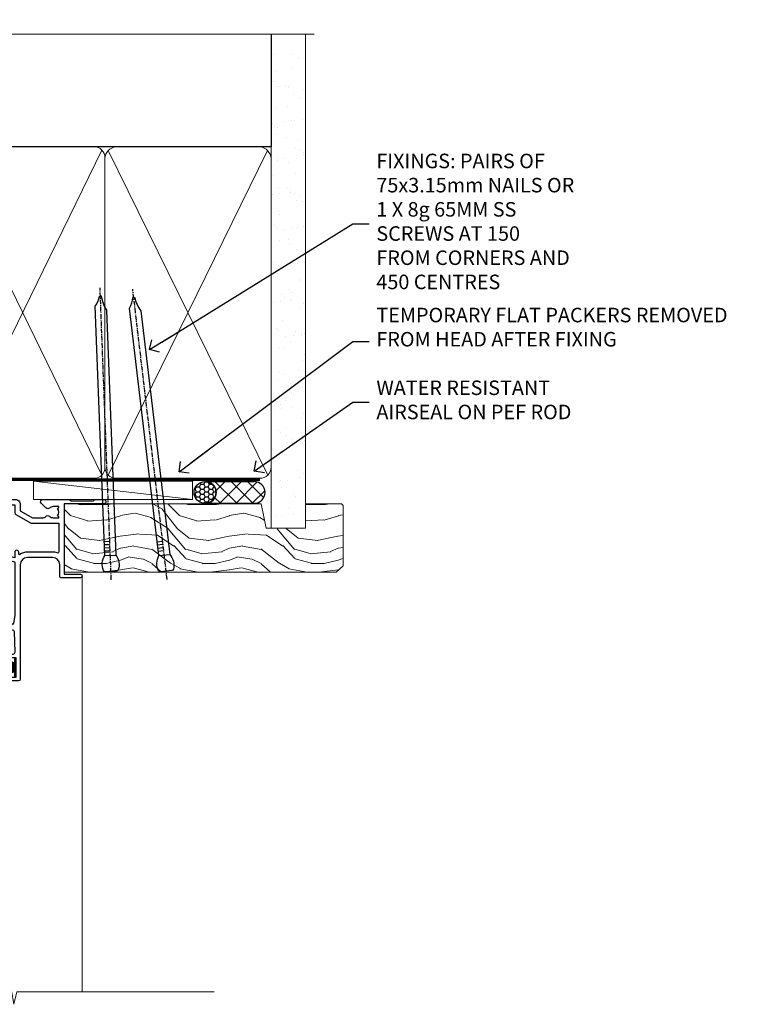
# Model space of a CAD drawing. Units: millimetres. Extents: x 799 to 207408, y 625 to 2194.
# Drawn here: x 4015 to 4215, y 1922 to 2193 of the extents above; entities that cross this region are included whole.
import ezdxf
from ezdxf import colors
from ezdxf.entities.mleader import LeaderData, LeaderLine
from ezdxf.math import Vec2, Vec3

# ---------------------------------------------------------------- set-up
doc = ezdxf.new("R2010")
doc.units = ezdxf.units.MM
doc.linetypes.add('CENTER', pattern=[2, 1.25, -0.25, 0.25, -0.25])
doc.linetypes.add('Dashed', pattern=[564.4444465637206, 282.2222232818604, -282.2222232818602])
doc.layers.add('Aluminium Systems Ltd Joinery Detail', color=7, linetype='Continuous')
doc.layers.add('Aluminium Systems Ltd Notes', color=7, linetype='Continuous')
doc.styles.get("Standard").update_dxf_attribs({"font": 'arial.ttf'})

# ---------------------------------------------------------------- blocks, each defined once
blk = doc.blocks.new('F352-22119')
at = {"ltscale": 0.2, "flags": 128}
blk.add_lwpolyline([(70.69999960398638, 1.650000099022435, -0.9999999999999999), (71.59999959398704, 1.650000099022435), (71.59999959398704, 1.000000105023645), (73.09999957898765, 1.000000105023645), (73.09999957898765, 6.399964116176051), (71.60000361648747, 6.399964116176051), (71.60000361648883, 5.749964122175442, -0.9999999999999999), (70.70000362648864, 5.749964122175442), (70.70000362648682, 6.899964105675025, -0.414213562373095), (71.20000362648682, 7.399964105675025), (72.28462234180881, 7.399964105675423, 0.4231146226010176), (72.78439292466248, 7.915108890756272), (72.61469237659765, 13.5151449006214, 0.4053681750130666), (72.11492179374511, 14.00000011554013), (60.59999960404787, 14.00000011553922, -0.414213562373095), (60.09999960404787, 14.50000011553922), (60.09999960405059, 17.30000011489184, -0.4142135623766468), (60.39999960405441, 17.60000011489203), (60.99999960405114, 17.6000001148802, -0.4142135623668794), (61.29999960404677, 17.30000011488093), (61.29999960404496, 15.50000011555105), (65.79999973338602, 15.50000011554923), (65.7999997333842, 21.50000011553922, 0.414213562373095), (65.2999997333842, 22.00000011553922), (34.59999960398966, 22.00000011553945, 0.414213562373095), (34.29999960399039, 21.70000011553995), (34.29999960399039, 18.40000011554523), (33.89999960399985, 18.00000011553922), (34.29999960399039, 17.60000011553413), (34.29999960399039, 14.50000011553922, -0.414213562373095), (33.79999960399039, 14.00000011553922), (27.49999960398748, 14.00000011553922, -0.414213562373095), (26.99999960398748, 14.50000011553922), (26.99999957450166, 36.50002671990725, 0.4142135943829622), (26.4999995198574, 37.00002671990725), (26.29999904467297, 37.00002668702083, -0.4142136111228518), (26.09999901158483, 37.20002668722165), (26.09999901218873, 37.80002669069719, -0.4142135088270812), (26.29999897562595, 38.00002669069792), (26.39999901239173, 38.00002670897877), (26.39999902035822, 45.90869165123397, 0.4400105305912078), (25.31284327861397, 46.90488634941241), (6.512844403188481, 45.26009959257794, 0.3888787315630561), (5.600000145939362, 44.26390489549314), (5.600000139631106, 38.00002672992443), (5.700000176194976, 38.00002671144168, -0.414213508825749), (5.90000013943029, 37.80002671123995), (5.900000138829114, 37.20002670776441, -0.4142136111268476), (5.700000105538152, 37.00002670776459), (5.499999629649778, 37.00002674105482, 0.414213594383495), (4.999999574501658, 36.50002674155778), (4.999999552346367, 14.50000013340352, -0.4142135626671839), (4.499999551844326, 14.00000013340352), (0.4999995523463667, 14.00000013743167, -0.4142135626682494), (-4.476536332731484e-07, 14.50000013793553), (-4.439301619640901e-07, 18.19615255762048, -0.1316524978434623), (0.4019233462273633, 19.6961525602371), (2.198076337193847, 22.80718079152262, 0.1316524973312993), (2.600000125841348, 24.30718078850234), (2.600000146861589, 45.18023606950985, -0.3888787321424332), (5.338532921626779, 48.16882016404881), (26.54357745999698, 50.02402114921344, 0.388878731562036), (26.99999958862071, 50.52211849775605), (26.99999960363277, 68.50000016389342, -0.4142135473095657), (27.49999960363277, 69.00000013817836), (36.79999960363386, 69.00000013817836, -0.414213562373095), (36.99999960363387, 68.80000013817855), (36.99999960363641, 67.70000013817909, -0.4142135623744267), (36.79999960363568, 67.50000013817818), (33.05620280263031, 67.50000013817927, 0.3506406725287619), (32.56845286833096, 67.11000014541098, -0.5711882837191828), (31.33842301196034, 66.71456059581254, 0.1837465194529629), (30.32499960364987, 67.1000001562322), (28.79999960363205, 67.10000015624675), (28.79999960363205, 66.85462709378746), (29.15678182787781, 66.55525126101267, 0.3639702342660622), (29.15678182787758, 64.59474905146773), (28.79999960363205, 64.29537321869222), (28.79999960363205, 64.05000015624748), (30.32499960362986, 64.05000015624702, 0.1837465194585711), (31.33842301198956, 64.43543971669315, -0.5666580929866826), (32.56612557421204, 64.05000015624745), (36.49999960363277, 64.05000015624748, -0.414213562373095), (36.99999960363277, 63.55000015624748), (36.99999960363459, 54.00000011579206, 0.4142135623866807), (40.99999960362913, 50.00000011560107), (72.79981430836744, 50.00000011523363, -0.4142525072282426), (74.20000045827636, 48.60000012760904), (74.20000045827658, 46.90829050447357), (77.5485576376883, 44.97500011554413), (80.50779977224158, 44.97500011554413, 0.2151364099820835), (81.25751136607475, 45.31323540957117, -0.4177955218262732), (82.251919983589, 45.36910123903664, 0.1859457451061216), (83.27500000543444, 44.97500011555082), (84.80000000543589, 44.97500011554595), (84.80000000543589, 45.2203731779916), (84.44321778118831, 45.51974901076821, 0.3639702342658036), (84.443217781188, 47.48025122031089), (84.80000000543589, 47.77962705308639), (84.80000000543589, 48.02500011554568), (83.27500000543444, 48.02500011553158, 0.1859457451661195), (82.25191998331637, 47.63089899181512, -0.3996395437338625), (81.28733473453177, 47.65502536851882), (79.96662405621976, 48.97573604682813, -0.6681786379194925), (80.3908881249314, 50.00000011554037), (87.8000000081098, 50.00000011553922), (88.20000000810944, 49.60000011553959), (94.40000000811017, 49.60000011553959), (94.8000000081098, 50.00000011553922), (97.20000000810944, 50.00000011553922, -0.9999999999999999), (97.20000000810944, 48.8000001155385), (86.30000000350958, 48.8000001155385), (86.30000001327755, 29.40000011559525), (90.80000001352857, 29.40000011556205, -0.9999999999999999), (90.80000001352857, 28.40000011556137), (85.50000001360024, 28.4000001155616, -0.41421356221726), (85.10000001360066, 28.80000011534841), (85.10000001189621, 32.00000011660333, 0.4142135622172599), (83.10000001189621, 34.00000011553922), (76.19999960399366, 34.00000011553968, 0.4142135623729618), (74.19999960399343, 32.00000011554013), (74.19999960398638, 0.5000001155228517, -0.414213562373095), (73.69999960398638, 1.155228517291107e-07), (71.19999959898598, 1.155237612238125e-07, -0.414213562373095), (70.69999960398593, 0.5000001105233594)], format="xyb", close=True, dxfattribs=at)
blk.add_lwpolyline([(72.75213928023226, 32.60187984948747, 0.04323307637283182), (72.69999960181997, 32.00000012493885), (72.69999960181815, 18.00000012494704), (72.36736036173062, 15.92100487439288, -0.3684720233169294), (71.8736400457725, 15.50000012494704), (67.3000005790251, 15.50000012494885), (67.30000057902532, 21.70000012494094, 0.4142135623731689), (65.50000057902582, 23.50000012494067), (34.59999960181597, 23.50000012493976, 0.414213562373169), (32.79999960181669, 21.70000012493867), (32.80000047655778, 16.20000011553995), (31.2155025365588, 16.20000015299385), (30.98466203798651, 17.06150823143322, 0.9999998751574932), (30.11532998715268, 16.82857142114673), (30.28375506142913, 16.20000011553995), (28.4999996061066, 16.20000011553995), (28.49999960368007, 32.69999970628461), (30.28642260335403, 32.69999970627643), (30.11533005917279, 32.06147440741279, 1.000000000000035), (30.9846632327168, 31.82853700514008), (31.16592535206187, 32.50501562950278, 0.06554353839585222), (31.19999960368079, 32.76383496537775), (31.19999960366275, 33.95000015293382, 1.000000000007855), (30.09999960366406, 33.95000015292473), (30.09999960366406, 33.79999970627679), (28.49999960619755, 33.79999970627679), (28.49999960610842, 62.50000014300687), (35.49999955879832, 62.50000015606085), (35.4999996014609, 54.00000012526263, 0.4142135623866562), (40.99999960145362, 48.5000001250007), (72.70000044901974, 48.5000001249534), (72.70000044901792, 46.3886752716032, 0.2679491924314067), (73.00000044901893, 45.86906002933217), (77.00740335524063, 43.5553848826755, 0.1316524975869819), (77.3074033552399, 43.47500012494685), (84.80000000401708, 43.47500012494558), (84.80000000801522, 35.53270447235511, -0.529574829169906), (84.38947369236449, 35.25380676058118, 0.0946082725595243), (83.10000000972252, 35.50000012493885), (76.19999960399366, 35.50000011554013, 0.1605488166760498), (74.11891852067487, 34.81408993724965, -0.6157078746010799), (73.79999960182106, 34.97489506965994), (73.79999960182033, 35.45000012493958, 0.999999999999173), (72.69999960181906, 35.45000012493867), (72.69999960372263, 33.943311287451), (70.69235007486861, 34.48125935739219, 0.9999999999965911), (70.40764912525412, 33.41874094847636), (72.60688249976522, 32.82945814180741, -0.3883871701474825), (72.7521392805497, 32.60187984943217)], format="xyb", dxfattribs=at)
blk = doc.blocks.new('NZ212')
at = {"color": 8}
for p, q in [((-3.500000000000561, 5.193747284970243), (-3.500000000000504, 0.8062527150308938)), ((3.499999999999496, 0.8062527150308938), (3.499999999999439, 5.193747284970243))]:
    blk.add_line(p, q, dxfattribs=at)
blk.add_lwpolyline([(3.499999999999325, 0.806252715030837, -0.2303579185802505), (-3.500000000000391, 0.8062527150308938, -0.4607158371604556), (-7.000000000000504, 0.8062527150299843), (-7.000000000000448, 5.193747284970527, -0.4607158371605248), (-3.500000000000391, 5.1937472849703, -0.2303579185802505), (3.499999999999496, 5.1937472849703, -0.460715837160475), (6.999999999999432, 5.193747284970243), (6.999999999999488, 0.8062527150307233, -0.4607158371604521)], format="xyb", close=True, dxfattribs=at)
for points in [[(-5.249999999999993, 6.000000000001137), (5.25, 6.000000000001137)], [(-5.249999999999993, 0), (5.25, 0)]]:
    blk.add_lwpolyline(points, dxfattribs=at)
blk.add_lwpolyline([(-4.999999999999993, 6.000000000001137, -0.4142135623730951), (-4.199999999999982, 6.800000000001091), (4.199999999999989, 6.800000000001091, -0.414213562373095), (5, 6.00000000000108)], format="xyb", dxfattribs=at)
blk = doc.blocks.new('C438-20694')
blk.add_lwpolyline([(25.21254076055509, 0.7499998121184035, -0.414213562373095), (24.46254076055509, -1.87881596502848e-07), (22.71253547302938, -1.87881596502848e-07, -0.6681786379192989), (22.57111411679187, 0.3414211683557369), (23.22969276055453, 0.9999998121184035), (24.01255076055502, 0.9999998121184035), (24.01255076055502, 2.499999812118403), (1.500000593779706, 2.499999812118403), (1.000000593779706, 1.999999812118403), (0.2000005937796949, 1.999999812118403, -0.414213562373095), (5.937797062927075e-07, 2.199999812118392), (5.937797062927075e-07, 20.79999981211841, -0.414213562373095), (0.2000005937796949, 20.9999998121184), (3.399990593779595, 20.9999998121184, -0.414213562373095), (3.899990593779595, 20.4999998121184), (3.899990593779595, 19.35001781211849, -0.9999999999999999), (2.999960593779807, 19.35001781211849), (2.999960593779807, 19.9999998121184), (1.500000593779706, 19.9999998121184), (1.500000593779706, 14.59999981211831), (2.999960593779807, 14.59999981211831), (2.999960593779807, 15.24997681211835, -0.9999999999999999), (3.899990593779595, 15.24997681211835), (3.899990593779595, 14.34999981211831, -0.414213562373095), (3.149990593779595, 13.59999981211831), (1.500000593779706, 13.59999981211831), (1.500000593779706, 3.699999812118222), (3.800010593780545, 3.699999812118222), (3.800010593780545, 5.299999812118131, -0.9999999999999999), (4.600010593779817, 5.299999812118131), (4.600010593779817, 3.699999812118222), (24.46254076055509, 3.699999812118222, -0.414213562373095), (25.21254076055509, 2.949999812118222)], format="xyb", close=True)
blk = doc.blocks.new('DY470')
blk.add_lwpolyline([(5.750000019156957, 8.125391938145093), (8.75000001915696, 9.999999993873065), (8.75000001915696, 11.49999999387307), (0.3278039490302049, 10.7631533157444, 0.3639702342661999), (0.1459961579613847, 10.58134552467558), (1.915696401511013e-08, 8.912602022139758), (1.750000019156953, 8.912602022139755), (1.750000019156964, 5.912602022139762), (1.915696756782381e-08, 5.759496860969403), (1.915696756782381e-08, 5.459496860969391), (2.488722105443436, 2.493553373668941), (1.950000019156963, 2.446421298327838), (1.950000019156963, 2.146421298327837), (3.751061344076014, -6.12693185075841e-09), (4.154563361906835, -6.12693185075841e-09), (8.75000001915696, 2.241344210304117), (8.750000019156946, 3.041344210304118), (5.75000001915696, 2.778878219726348), (5.75000001915695, 4.261824901123624), (8.750000019156946, 5.725022666821207), (8.750000019156946, 6.525022666821215), (5.75000001915696, 6.262556676243449)], format="xyb", close=True)
blk = doc.blocks.new('DY221-Comp')
blk.add_lwpolyline([(-1.819871826605237, -0.8847475032970114), (-2.101763809020483, -0.9602802323379838, 0.3394542588633712), (-2.249999999999986, -1.1534653975958), (-2.25, -1.800000000000023, -0.1052493344124674), (-2.267337635713675, -1.881452198701658), (-3.79334408928418, -5.303630496754121, -0.9133919180647162), (-4.735844364969743, -4.981867646145822), (-3.771331644650719, -1.015104479072153, 0.1257362244887155), (-3.772484225380808, -0.9160877285099478), (-4.004079121606921, -0.05176380945898029, -0.1316524975874038), (-4.004079121606921, 0.05176380858204754), (-3.772484225380808, 0.9160877285099029, 0.1257362244887155), (-3.771331644650719, 1.015104479072108), (-4.735844364969743, 4.981867646145777, -0.913391918064716), (-3.79334408928418, 5.303630496754077), (-2.267337635713675, 1.881452198701614, -0.1052493344124674), (-2.25, 1.799999999999978), (-2.249999999999986, 1.153465397595762, 0.3394542588633712), (-2.101763809020483, 0.960280232337946), (-1.819871826605237, 0.8847475032969736)], format="xyb")
blk.add_lwpolyline([(0, 1.124999999999981), (-0.301442841485013, -1.887379141862766e-14), (1.4210854715202e-14, -1.125000000000033), (-1.4210854715202e-14, -2.500000000000004), (-1, -2.499999999999976), (-1, -1.118033988749891, -0.447213595499958), (-2.25, -4.662936703425657e-15, -0.4472135954999584), (-1, 1.118033988749853), (-1, 2.499999999999953), (0, 2.499999999999953)], format="xyb", close=True)
blk = doc.blocks.new('F225-21734')
at = {"flags": 128}
for points in [[(23.5, 35.00000000000023, -0.9999999999999999), (23.5, 34.00000000000034), (22, 34.00000000000045), (22, 32.50000000000045), (26.55662432702593, 32.50000000000045), (27.8556624327025, 34.75000000000068, -0.26794919243118), (28.28867513459454, 35.00000000000068), (38.5, 35.00000000000023), (38.5, 46.60000000000014), (37.5, 46.59999999999991, -0.414213562373095), (36.5, 47.59999999999991), (36.5, 48.25000000000023, -0.9999999999999999), (37.39999999999964, 48.25000000000023), (37.39999999999964, 47.60000000000014), (38.89999999999964, 47.60000000000014), (38.89999999999964, 53.00000000000023), (37.39999999999964, 53.00000000000023), (37.40000000000009, 52.35000000000014, -0.9999999999999999), (36.49999999999955, 52.35000000000014), (36.49999999999955, 53.50000000000023, -0.414213562373095), (36.99999999999955, 54.00000000000023), (39.5, 54.00000000000023, -0.414213562373095), (40, 53.50000000000023), (40, 0.5000000000002274, -0.414213562373095), (39.5, 2.273736754432321e-13), (38.89999999999964, 2.273736754432321e-13, -0.414213562373095), (38.39999999999964, 0.5000000000002274), (38.39999999999964, 4.000000000000227), (29, 4.000000000000227), (28.59999999999991, 4.400000000000091), (28.19999999999982, 4.000000000000227), (20.40000000000009, 4), (20, 4.400000000000091), (19.59999999999991, 4), (11.79999999999973, 4), (11.39999999999964, 4.400000000000091), (10.99999999999955, 4), (1.599999999999909, 4), (1.599999999999909, 0.5, -0.414213562373095), (1.099999999999909, 0), (0.5, 0, -0.414213562373095), (0, 0.5), (0, 34.5, -0.414213562373095), (0.5, 35), (9.604407954888757, 35.00000000000045, -0.6690645461982785), (10.09505984282305, 33.8113470883743, 2.422599282417341), (12.70494015717696, 33.81134708837448, -0.6690645461982785), (13.19559204511097, 35.00000000000034)], [(8.397917389543636, 5.599999999999682), (1.599999999999909, 5.599999999999909), (1.599999999999909, 33.4000000000002), (7.817752102380382, 33.4000000000002, -0.4719332409097788), (8.014039658413822, 33.16164383561681, 1.214321321226941), (14.78596034158556, 33.16164383561684, -0.4719332409104738), (14.98224789761935, 33.40000000000009), (20.40000000000009, 33.40000000000032), (20.40000000000009, 32.40000000000055, 0.414213562373095), (21.90000000000009, 30.90000000000055), (26.61435935394456, 30.90000000000012, 0.2679491924311097), (27.91339745962114, 31.65000000000055), (28.92376043070362, 33.40000000000055), (38.39999999999964, 33.40000000000009), (38.39999999999964, 5.600000000000136), (31.60208261045591, 5.599999999999909, -0.5745711542949625), (31.42804883593635, 5.898550724638085, 0.3376103493480271), (30.89411764705898, 9.802069551827856, 0.9999999999999419), (29.90588235294126, 8.810408821809574, -2.420132881566083), (27.29411764705907, 8.810408821810086, 0.9999999999999994), (26.30588235294135, 9.802069551828026, 0.3376103493480422), (25.77195116406352, 5.898550724637772, -0.5745711542944693), (25.59791738954391, 5.60000000000025), (14.40208261045473, 5.600000000000364, -0.5745711542961354), (14.22804883593562, 5.898550724637403, 0.3376103493480742), (13.69411764705865, 9.80206955182814, 1.000000000000058), (12.70588235294105, 8.810408821809744, -2.420132881566084), (10.09411764705874, 8.810408821810029, 0.9999999999999999), (9.10588235294108, 9.80206955182814, 0.3376103493480974), (8.571951164062739, 5.898550724637403, -0.5745711542951708)]]:
    blk.add_lwpolyline(points, format="xyb", close=True, dxfattribs=at)
blk = doc.blocks.new('PBF48650-2B')
for p, q in [((-1.250000000000028, 0.5000000000001634), (-2.597665527984248, 6.346691168916394)), ((-1.022727272727309, 0.5000000000001634), (-2.128493964101324, 6.397226468794443)), ((-0.795454545454561, 0.5000000000001634), (-1.657446624792101, 6.437757965357065)), ((-0.5681818181818699, 0.5000000000001634), (-1.184937038905332, 6.468216902703205)), ((-0.3409090909091788, 0.5000000000004192), (-0.71138121578241, 6.488551611591646)), ((-0.113636363636374, 0.5), (-0.2577903688768401, 7.498515529937265)), ((0.113636363636374, 0.5), (0.2577903688768401, 7.498515529937265)), ((0.3409090909091788, 0.5000000000004192), (0.71138121578241, 6.488551611591646)), ((0.5681818181818699, 0.5000000000001634), (1.184937038905332, 6.468216902703205)), ((0.795454545454561, 0.5000000000001634), (1.657446624792101, 6.437757965357065)), ((1.022727272727309, 0.5000000000001634), (2.128493964101324, 6.397226468794443)), ((1.250000000000028, 0.5000000000001634), (2.597665527984248, 6.346691168916394))]:
    blk.add_line(p, q)
blk.add_lwpolyline([(-2.400000000000006, 0), (2.400000000000006, 0), (2.400000000000006, 0.5), (-2.400000000000006, 0.5)], close=True)
blk = doc.blocks.new('SH276B')
blk.add_blockref('PBF48650-2B', (0, 0))
blk = doc.blocks.new('AL35 Bifold Window Head DF')
at = {"layer": 'Aluminium Systems Ltd Joinery Detail', "lineweight": 5}
h = blk.add_hatch(dxfattribs=at)
h.set_pattern_fill('NET', color=256, scale=0.5, angle=-45.00000000000003)
h.set_pattern_definition([(314.9999999999999, (485.1172865825961, -247.6567097715588), (1.122532015133645, 1.122532015133644), []), (44.99999999999994, (485.1172865825961, -247.6567097715588), (-1.122532015133644, 1.122532015133645), [])])
edge = h.paths.add_edge_path()
edge.add_line((-79.50525347619214, -85.50598840337534), (-79.50525347619305, -85.41440633370894))
edge.add_arc((-68.89799486396578, -80.50598840348448), 11.68787841502612, 204.8319352716072, 205.3276199955107)
edge.add_line((-79.46239270982142, -85.50598840337534), (-79.50525347619214, -85.50598840337534))
edge = h.paths.add_edge_path()
edge.add_arc((-85.58555394784662, -43.62647534206826), 39.91808034929969, -98.66012635136639, -81.37059348159772, ccw=False)
edge.add_line((-91.59613365653195, -83.08944621779938), (-91.59613365653195, -86.00037790999977))
edge.add_line((-91.59613365653195, -86.00037790999977), (-79.59613365657833, -86.00037790998522))
edge.add_line((-79.59613365657742, -86.00037790998522), (-79.59613365657924, -83.09266319126345))
for p, q in [((-107.2960555097807, -75.49996350750303), (-107.2960555097807, -135.6873708344165)), ((-67.29605550978067, -94.15299192694533), (-67.29605550978067, -135.6873708344165))]:
    blk.add_line(p, q)
for p, q in [((-114.4513492105716, -13.72496383539601), (-122.4513492105716, -13.72496383539601)), ((-114.4513492105716, -14.97496383540329), (-122.4513492105716, -14.97496383540329)), ((-115.0763492105734, -14.34996383540329), (-121.8263492105698, -14.34996383540329)), ((-115.0763492105752, -15.59996383540329), (-121.8263492105716, -15.59996383540329)), ((-107.7013492105734, -23.99996446454224), (-129.2013492105734, -23.99996446454224)), ((-115.0763492105752, -23.09996383543239), (-121.8263492105716, -23.09996383543239)), ((-107.7013492105734, -41.99996446454224), (-129.2013492105734, -41.99996446454224)), ((-79.59613365657742, -89.87171888515059), (-91.59613365657742, -86.00037790998522)), ((-79.59613365657742, -86.00037790998522), (-91.59613365657742, -89.87171888515059))]:
    blk.add_line(p, q, dxfattribs=at)
at = {"layer": 'Aluminium Systems Ltd Joinery Detail', "linetype": 'Continuous', "lineweight": 5}
blk.add_line((-43.14948092143504, -21.10000000612854), (-43.14948092143504, -135.6873708344167), dxfattribs=at)
at = {"layer": 'Aluminium Systems Ltd Joinery Detail'}
blk.add_line((-134.4532246575791, -38.18608842100821), (-134.4532246575791, -135.6873708344165), dxfattribs=at)
at = {"layer": 'Aluminium Systems Ltd Joinery Detail', "lineweight": 5, "ltscale": 3}
for p, q in [((-96.59613365653195, -83.08944621779938), (-96.59613365653195, -135.6873708344165)), ((-95.59613365653195, -83.08944621779938), (-95.59613365653195, -135.6873708344165)), ((-94.59613365653195, -83.08944621779938), (-94.59613365653195, -135.6873708344165)), ((-93.59613365653195, -83.08944621779938), (-93.59613365653195, -135.6873708344165)), ((-92.59613365653195, -83.08944621779938), (-92.59613365653195, -135.6873708344165)), ((-78.60043956028085, -82.99996331748753), (-78.60043956028085, -135.6873708344165)), ((-77.60043956028085, -82.99996331748753), (-77.60043956028085, -135.6873708344165)), ((-76.60043956028085, -82.99996331748753), (-76.60043956028085, -135.6873708344165)), ((-75.60043956028085, -82.99996331748753), (-75.60043956028085, -135.6873708344165)), ((-74.60043956028085, -82.99996331748753), (-74.60043956028085, -135.6873708344165))]:
    blk.add_line(p, q, dxfattribs=at)
at = {"layer": 'Aluminium Systems Ltd Joinery Detail', "lineweight": 5}
for points in [[(-121.9263498397095, -15.69996446454297), (-121.8263492105716, -15.59996383540329), (-122.4513492105716, -14.97496383540329), (-121.8263492105698, -14.34996383540329), (-122.4513492105716, -13.72496383539601), (-121.8263492105716, -13.09996383539601), (-115.0763492105752, -13.09996383539601), (-114.4513492105734, -13.72496383539601), (-115.0763492105752, -14.34996383540329), (-114.4513492105734, -14.97496383540329), (-115.0763492105752, -15.59996383540329), (-114.9763485814356, -15.69996446454297)], [(-122.4263485814563, -22.49996446454224), (-121.8263492105716, -23.09996383543239), (-122.2263498396851, -23.49996446454224)], [(-114.6763485814618, -23.49996446454224), (-115.0763492105752, -23.09996383543239), (-114.4763498396887, -22.49996446454224)], [(-107.4495046661905, -114.5751970747979), (-107.4513492105734, -42.49996446454224), (-133.9513492105734, -42.49996446454224), (-133.9513492105734, -114.5751970747979)], [(-121.4513492105734, -42.49996446454224), (-121.4513492105734, -114.5751970747979)], [(-97.59613365653195, -135.6873708344165), (-97.59613365653195, -83.18291026321003), (-96.59305757193897, -82.08944621779938), (-92.59619530860573, -82.08944621779938), (-91.59613365653195, -83.08944621779938), (-91.59613365653195, -135.6873708344165)], [(-79.60043956028085, -135.6873708344165), (-79.60043956028085, -83.09342736290182), (-78.59736347568787, -81.99996331748753), (-74.60050121235463, -81.99996331748753), (-73.60043956028085, -82.99996331748753), (-73.60043956028085, -135.6873708344165)]]:
    blk.add_lwpolyline(points, dxfattribs=at)
for points in [[(-107.7013492105734, -23.99996446454224), (-108.2013492105734, -23.49996446454224), (-128.7013492105734, -23.49996446454224), (-129.2013492105734, -23.99996446454224), (-129.2013492105734, -41.99996446454224), (-128.7013492105734, -42.49996446454224), (-108.2013492105734, -42.49996446454224), (-107.7013492105734, -41.99996446454224)], [(-79.59613365657742, -86.00037790998522), (-91.59613365657742, -86.00037790998522), (-91.59613365657742, -89.87171888515059), (-79.59613365657742, -89.87171888515059)]]:
    blk.add_lwpolyline(points, close=True, dxfattribs=at)
at = {"layer": 'Aluminium Systems Ltd Joinery Detail', "linetype": 'Continuous', "lineweight": 5}
blk.add_lwpolyline([(-107.4495046661905, -114.5751970747979), (-122.7405181927606, -114.5751970747979), (-123.6040235233741, -117.4377916896874), (-123.8540235233741, -111.7993622690583), (-124.7585215934268, -114.5751970747979), (-136.1580441783663, -114.5751970747979)], dxfattribs=at)
at = {"layer": 'Aluminium Systems Ltd Joinery Detail', "linetype": 'Continuous', "lineweight": 5, "ltscale": 0.12}
blk.add_lwpolyline([(-6.825161362820836, -135.6873775185659), (-61.14116614167597, -135.6873708344165), (-62.04487655016146, -139.1212745534531), (-63.31146981352958, -131.7032496456914), (-64.34883300804086, -135.6873708344165), (-136.1461946576105, -135.6873708344165)], dxfattribs=at)
at = {"layer": 'Aluminium Systems Ltd Joinery Detail', "lineweight": 5}
blk.add_arc((-85.58525668084394, -42.51760577312871), 41.01469101535079, 261.5727076932466, 278.3965724737241, dxfattribs=at)
at = {"xscale": -1, "rotation": 180}
blk.add_blockref('F225-21734', (-107.2960555097807, -40.99996350750303), dxfattribs=at)
at = {"rotation": 90}
blk.add_blockref('SH276B', (-61.34948135597642, -46.30001801109029), dxfattribs=at)
at = {"layer": 'Aluminium Systems Ltd Joinery Detail'}
blk.add_blockref('F352-22119', (-134.4494809349717, -50.00000012170722), dxfattribs=at)
at = {"layer": 'Aluminium Systems Ltd Joinery Detail', "lineweight": 5, "extrusion": (0, 0, -1), "xscale": -1, "zscale": -1}
blk.add_blockref('NZ212', (118.4513492105716, -22.49996446454224), dxfattribs=at)
at = {"layer": 'Aluminium Systems Ltd Joinery Detail', "lineweight": 5, "xscale": -1, "rotation": 180}
for name, p in [('C438-20694', (-107.3046531703708, -73.99996369536802)), ('DY470', (-104.9886391453197, -86.51237048534585))]:
    blk.add_blockref(name, p, dxfattribs=at)
at = {"layer": 'Aluminium Systems Ltd Joinery Detail', "lineweight": 9, "ltscale": 0.12}
blk.add_blockref('DY221-Comp', (-68.39605550981423, -91.2499635075028), dxfattribs=at)
blk = doc.blocks.new('Nail 75 JH')
at = {"linetype": 'CENTER'}
blk.add_line((0, 2.300118051928621), (0, -78.25849807356508), dxfattribs=at)
for p, q in [((1.5, -4.488319011024487), (-1.5, -4.488319011024458)), ((1.499999999999886, -5.730112436134704), (0.1255879953777708, -5.730112436134732)), ((1.499999999999886, -6.600592455787137), (0.1255879953777708, -6.600592455787137)), ((1.499999999999886, -7.471072475439541), (0.1255879953777708, -7.471072475439541)), ((1.499999999999886, -8.341552495091946), (0.1255879953778276, -8.341552495091946))]:
    blk.add_line(p, q)
blk.add_lwpolyline([(-1.5, -4.488319011024458, -0.2475267649991796), (-2.057234792368547, -0.3562033463117587, -0.331135080274166), (-1.578358480166685, 0), (1.578358480166685, 0, -0.331135080274166), (2.057234792368547, -0.3562033463117587, -0.2475267649991796), (1.499999999999886, -4.488319011024487), (1.5, -73.20877276569331, 0.1245641564323093), (0.2845258915276077, -75.96790802185205), (-0.2515467734666004, -75.96790802185205, 0.1012549879648114), (-1.5, -72.05351818931658)], format="xyb", close=True)
blk = doc.blocks.new('Fibre Cement Sheet DF AL35 Liner OO Door')
at = {"layer": 'Aluminium Systems Ltd Joinery Detail'}
h = blk.add_hatch(dxfattribs=at)
h.set_pattern_fill('HONEY', color=256, scale=0.25)
h.set_pattern_definition([(0, (-220.4128369981036, -8579.245370717521), (1.190625, 0.68740766125), [0.79375, -1.5875]), (120, (-220.4128369981036, -8579.245370717521), (-1.190624997398548, 0.6874076657558477), [0.7937499999999993, -1.587499999999999]), (59.99999999999999, (-220.4128369981036, -8579.245370717521), (2.601452275818872e-09, 1.374815327005847), [-1.5875, 0.79375])])
h.paths.add_polyline_path([(29.31409334648288, 2.24433464473077, 1), (35.31409334648288, 2.24433464473077, 1)])
h = blk.add_hatch(dxfattribs=at)
h.set_pattern_fill('ANSI37', color=256)
h.set_pattern_definition([(45, (-220.4128369981036, -8579.245370717521), (-2.245064030267288, 2.245064030267288), []), (135, (-220.4128369981036, -8579.245370717521), (-2.245064030267288, -2.245064030267288), [])])
h.paths.add_polyline_path([(45.85493888328438, 5.24433464473077), (32.46409258767471, 5.24433464473077, -1), (32.46409258767471, -0.7556653552692296), (45.85493888328438, -0.7556653552692296, 1)])
at = {"layer": 'Aluminium Systems Ltd Joinery Detail', "lineweight": 5}
h = blk.add_hatch(dxfattribs=at)
h.set_pattern_fill('WOOD-3', color=256, scale=97.5, angle=30, style=0, pattern_type=2)
h.set_pattern_definition([(4.763599999999836, (472.316318285214, -7171.838047056802), (-330.0000283895876, -29.9997459798375), [3.612479999999951, -357.6353699999959]), (348.6901, (475.9163182852135, -7171.538047056801), (120.0000225669286, -29.9999289648483), [4.58912999999999, -148.3814699999997]), (314.9999999999999, (480.4163182852135, -7172.438047056798), (-3.306523113702664e-14, -30.00000928346856), [3.39411, -39.03228]), (313.1523999999999, (482.816318285214, -7174.838047056802), (420.0000850164654, -449.9999261252569), [6.579509999999999, -651.37185]), (347.0054000000001, (487.316318285214, -7179.638047056803), (-270.0000230324819, 59.99992732735074), [4.002509999999999, -396.2474099999998]), (360, (491.2163182852146, -7180.538047056801), (29.99999999999997, -30.00000000000003), [7.5, -22.5]), (9.462299999999765, (498.7163182852146, -7180.538047056801), (-150.0000232108592, -29.99994417607295), [3.649649999999993, -178.8332099999998]), (5.710599999999713, (472.316318285214, -7179.938047056798), (-269.9999827048756, -30.00003943998845), [3.014969999999958, -298.4813099999965]), (360, (475.316318285214, -7179.638047056803), (29.99999999999997, -30.00000000000003), [4.5, -25.5]), (331.6992, (479.816318285214, -7179.638047056803), (329.9998535928922, -180.0002662262795), [4.429439999999992, -438.5152499999991]), (307.8749999999999, (483.7163182852146, -7181.7380470568), (-120.0000559467582, 149.9999729816166), [6.841049999999986, -335.2115699999996]), (320.7106, (487.9163182852135, -7187.138047056803), (180.0000191874755, -149.9999889572949), [4.263809999999983, -422.1163199999984]), (353.6597999999999, (491.2163182852146, -7189.838047056802), (239.9999820781927, -30.00004736879107), [5.43324, -266.22831]), (11.88869999999988, (496.6163182852124, -7190.438047056798), (-419.9999190314803, -90.00031605746501), [5.82494999999993, -576.669689999991]), (6.709799999999706, (472.316318285214, -7189.2380470568), (270.0000299325391, 29.99981643732056), [5.135159999999988, -508.3820999999992]), (356.6335, (477.4163182852135, -7188.638047056803), (479.999979659061, -30.00032890063538), [5.10881999999993, -505.7727899999929]), (326.3098999999999, (482.5163182852129, -7188.938047056798), (-59.99998673313475, 30.00004003521583), [5.408339999999997, -102.75822]), (312.5103999999999, (487.0163182852129, -7191.938047056798), (299.9997215504041, -330.0002602161362), [4.883640000000001, -483.48096]), (345.0686, (490.316318285214, -7195.538047056801), (330.0000160477658, -89.99990861934462), [4.657259999999933, -461.0679899999935]), (360, (494.816318285214, -7196.7380470568), (29.99999999999997, -30.00000000000003), [3.6, -26.4]), (12.99459999999981, (498.4163182852135, -7196.7380470568), (270.0000230324819, 59.99992732735004), [4.002509999999988, -396.2474099999986]), (360, (481.6163182852124, -7166.7380470568), (29.99999999999997, -30.00000000000003), [0, -30]), (136.8475999999999, (485.816318285214, -7171.2380470568), (449.9999261252561, -420.0000850164664), [6.579509999999987, -651.3718499999991]), (153.4348999999999, (481.0163182852129, -7196.7380470568), (-29.99997473822719, 30.00003928189145), [2.68328999999997, -64.39874999999904]), (171.8698999999998, (478.6163182852124, -7195.538047056801), (-179.9999932938336, 29.99998067446644), [4.242629999999988, -207.8893799999995]), (203.1985999999998, (474.4163182852135, -7194.938047056798), (-149.9999919200123, -60.00003975794547), [2.284739999999973, -226.1884499999973]), (333.4349, (485.816318285214, -7171.2380470568), (29.9999747382272, -30.00003928189145), [3.354089999999999, -63.72794999999999]), (353.2901999999999, (488.816318285214, -7172.7380470568), (-270.0000299325392, 29.99981643732125), [5.135160000000001, -508.3821000000002]), (10.12469999999981, (493.9163182852135, -7173.338047056802), (509.9999636894718, 90.00025765850859), [8.532869999999988, -844.7548799999987]), (10.30479999999971, (472.316318285214, -7168.538047056801), (180.0000288254371, 29.99984626607953), [3.354089999999962, -332.0560799999968]), (344.4759, (475.6163182852124, -7167.938047056798), (-330.0000307388759, 89.99993332816857), [5.604449999999995, -554.8417799999994]), (317.1211, (481.0163182852129, -7169.438047056798), (-390.0000237882238, 359.9999925974296), [5.731499999999944, -567.4176899999928]), (325.3047999999999, (485.2163182852146, -7173.338047056802), (299.9998277696255, -210.000258287834), [4.743419999999994, -469.5982199999992]), (350.5377, (489.1163182852124, -7176.038047056801), (150.0000232108592, -29.99994417607323), [5.474489999999993, -177.0083999999998]), (6.581899999999838, (494.5163182852129, -7176.938047056798), (-510.0000431378999, -59.99960101098861), [7.851749999999985, -777.3233999999981]), (8.130099999999889, (472.316318285214, -7176.038047056801), (-179.9999932938336, -29.99998067446629), [4.242629999999988, -207.8893799999994]), (348.6901, (476.5163182852129, -7175.438047056798), (120.0000225669286, -29.9999289648483), [4.58912999999999, -148.3814699999997]), (317.4895999999999, (481.0163182852129, -7176.338047056802), (-330.0002602161357, 299.9997215504046), [4.88364, -483.4809599999999]), (314.9999999999999, (484.6163182852124, -7179.638047056803), (-3.306523113702664e-14, -30.00000928346856), [5.51544, -36.91098]), (342.646, (488.5163182852129, -7183.538047056801), (-390.0000605729049, 119.999835067774), [5.028929999999929, -497.862719999993]), (3.366499999999665, (493.316318285214, -7185.038047056801), (-479.999979659061, -30.00032890063396), [5.108819999999982, -505.7727899999983]), (17.10269999999988, (498.4163182852135, -7184.7380470568), (300.0000519287099, 89.99986480290859), [4.080449999999997, -403.9636799999997]), (8.746199999999785, (472.316318285214, -7183.538047056801), (209.9999800906905, 30.00012591172568), [3.945869999999956, -390.6425099999943]), (345.0686, (476.2163182852146, -7182.938047056798), (330.0000160477658, -89.99990861934462), [4.657259999999933, -461.0679899999935]), (327.9946, (480.7163182852146, -7184.138047056803), (-149.9999683436264, 90.000033161331), [5.66039999999999, -277.3590599999995]), (310.1009, (485.5163182852129, -7187.138047056803), (-329.9999417935546, 390.0000578863894), [7.451849999999999, -737.7326999999999]), (344.0546, (490.316318285214, -7192.838047056802), (-120.0000037995646, 29.99999667889151), [4.368060000000001, -214.03524]), (6.008999999999801, (494.5163182852129, -7194.038047056801), (299.9999925271812, 29.99997952445504), [5.731499999999953, -567.4176899999941]), (23.19859999999977, (500.2163182852146, -7193.438047056798), (149.9999919200123, 60.00003975794549), [2.284739999999997, -226.1884499999996]), (9.462299999999765, (472.316318285214, -7192.538047056801), (-150.0000232108592, -29.99994417607295), [3.649649999999993, -178.8332099999998]), (349.9919999999998, (475.9163182852135, -7191.938047056798), (329.9999866372434, -60.00010416469986), [5.178809999999973, -512.7014999999966]), (322.5946, (481.0163182852129, -7192.838047056802), (389.9997739494009, -300.000298578452), [6.42026999999999, -635.6077499999994]), (330.9453999999999, (486.1163182852124, -7166.7380470568), (210.0000115370904, -120.0000008159787), [3.08868, -305.78022]), (349.2156999999999, (488.816318285214, -7168.2380470568), (-479.999985110828, 90.00001649037998), [6.413279999999983, -634.9134899999984]), (7.124999999999709, (495.1163182852124, -7169.438047056798), (-210.0000113953586, -29.99994845681877), [7.256039999999998, -234.6117])])
h.paths.add_polyline_path([(70.2786890444786, -18.01406915317239), (68.3993510736409, -19.78105676352425), (-6.499992710713741, -19.78105676352425), (-6.500006429499535, -0.9108401423563919), (47.69433628299521, -0.9108401423582109), (49.02679528939552, -7.573135174357958), (60.00244242331246, -7.573135174357958), (60.00244242331246, -0.9108401423563919), (69.8413475747011, -0.9108401423582109), (70.27868904447678, -1.327233581858309)])
blk.add_line((-14.91558842239465, 5.309851012747458), (28.88445850328389, 0.2891578576436586, -1), dxfattribs=at)
at = {"layer": 'Aluminium Systems Ltd Joinery Detail'}
for p, q in [((32.46409258767471, 5.24433464473077, -2.000000000000014), (45.85493888328438, 5.24433464473077, -2.000000000000014)), ((32.46409258767471, -0.7556653552692296, -2.000000000000014), (45.85493888328438, -0.7556653552692296, -2.000000000000014))]:
    blk.add_line(p, q, dxfattribs=at)
at = {"layer": 'Aluminium Systems Ltd Joinery Detail', "lineweight": 5}
blk.add_lwpolyline([(-14.91558842239465, 5.309851012747458), (28.88445850327571, 5.309851012747458), (28.88445850328389, 0.2891578576436586), (-14.91558842239874, 0.2891578576436586)], close=True, dxfattribs=at)
at = {"layer": 'Aluminium Systems Ltd Joinery Detail', "lineweight": 5, "elevation": -1}
blk.add_lwpolyline([(69.93981717614224, -0.9108401423563919), (60.00244242331246, -0.9108401423563919), (60.00244242331246, -7.573135174357958), (49.12526489083666, -7.573135174357958), (47.79280588443635, -0.9108401423563919), (-6.499999570106866, -0.9108401417020104), (-6.499999570106866, -19.78105676286987), (68.49782067508204, -19.78105676352425), (70.37715864591974, -18.01406915317239), (70.37715864591792, -1.32723358185649)], close=True, dxfattribs=at)
at = {"layer": 'Aluminium Systems Ltd Joinery Detail'}
blk.add_circle((32.31409334648288, 2.24433464473077, -2.000000000000014), 3, dxfattribs=at)
for centre in [(32.46409258767471, 2.24433464473077, -2.000000000000014), (45.85493888328438, 2.24433464473077, -2.000000000000014)]:
    blk.add_arc(centre, 3, 270, 90, dxfattribs=at)
for p, rotation in [((6.391303490166138, -19.55737612610938), 182.193320942632), ((21.6245872649697, -19.46763910120717), 186.7683232742154)]:
    blk.add_blockref('Nail 75 JH', p, dxfattribs=dict(at, rotation=rotation))
blk = doc.blocks.new('_Open90')
at = {"color": 0, "linetype": 'ByBlock', "lineweight": -2}
for p, q in [((0, 0), (-2.439666651745029, 0)), ((-0.5, 0.5), (0, 0)), ((0, 0), (-0.5, -0.5))]:
    blk.add_line(p, q, dxfattribs=at)
blk = doc.blocks.new('90mm Framing Head DF')
at = {"layer": 'Aluminium Systems Ltd Joinery Detail'}
h = blk.add_hatch(dxfattribs=at)
h.set_pattern_fill('AR-SAND', color=256, scale=0.15)
h.set_pattern_definition([(37.50000000000001, (2.752012521404367, -0.2965873854882375), (-0.2400046943976069, 7.341198559940135), [0, -5.791200000000001, 0, -6.476999999999999, 0, -6.191249999999999]), (7.499999999999991, (2.752012521404367, -0.2965873854882375), (6.74284924707004, 10.75237650852531), [0, -3.124199999999997, 0, -5.219699999999993, 0, -2.000249999999996]), (327.5, (-1.934287478595706, -0.2965873854882375), (11.86488555362187, 0.02155777017818536), [0, -1.905, 0, -6.858, 0, -8.9535]), (317.5, (-1.934287478595706, -0.2965873854882375), (11.45334678708446, 3.343939848858243), [0, -0.9524999999999999, 0, -4.495799999999999, 0, -5.1435])])
h.paths.add_polyline_path([(121.7051410179106, -4.974167852421488), (112.2051516352531, -4.974167852421488), (112.2051516352531, -136.0727572585529), (121.7051410179106, -136.0727572585529)])
at = {"layer": 'Aluminium Systems Ltd Joinery Detail', "lineweight": 5}
for p, q in [((21.8902070747497, -121.4884683764285, 1.000000000000014), (65.56435836497167, -31.90371668820444, 1.000000000000028)), ((21.89020707474992, -31.90372089111588, 1.000000000000028), (65.56435836497167, -121.488464173518, 1.000000000000028)), ((67.34429782372263, -121.488464173518, 1.000000000000028), (111.2852963947694, -32.07778868243804, 2.000000000000043)), ((67.37588333483086, -32.07778868243804, 1.000000000000028), (111.3168819058772, -121.488464173518, 2.000000000000028))]:
    blk.add_line(p, q, dxfattribs=at)
at = {"layer": 'Aluminium Systems Ltd Joinery Detail', "linetype": 'Continuous', "lineweight": 5, "ltscale": 0.12}
blk.add_lwpolyline([(124.0794605486342, 0.02583214757851238), (31.17088015316381, 0.02583214757942187), (30.26716974467831, -3.408071571457185), (29.00057648131019, 4.009953336304534), (27.96321328679892, 0.02583214757942187), (-46.43420940680971, 0.02583214757851238)], dxfattribs=at)
at = {"layer": 'Aluminium Systems Ltd Joinery Detail', "linetype": 'Dashed', "elevation": 1.000000000000028}
blk.add_lwpolyline([(112.2051516352531, 0.02583214757851238), (112.2051516352531, -30.9928523858307), (21.00023734537399, -30.99285658874123), (21.00023734537399, 0.02582794466707128)], dxfattribs=at)
at = {"layer": 'Aluminium Systems Ltd Joinery Detail', "lineweight": 5, "elevation": 2.000000000000043}
blk.add_lwpolyline([(112.2051516352531, 0.02583214757851238), (112.2051516352531, -136.0727572585529), (121.7051410179106, -136.0727572585529), (121.7051410179106, 0.02583214757851238)], dxfattribs=at)
at = {"layer": 'Aluminium Systems Ltd Joinery Detail', "linetype": 'Dashed', "lineweight": 5, "ltscale": 0.01, "const_width": 0.25, "elevation": 1.250000000000028}
blk.add_lwpolyline([(20.85281424996128, -0.1668334945870811), (20.85314009187687, -119.339891385669, 0.4141438115441908), (24.04343579863939, -122.5115157312666), (109.1683049151175, -122.5115115283552)], format="xyb", dxfattribs=at)
at = {"layer": 'Aluminium Systems Ltd Joinery Detail', "linetype": 'CENTER', "lineweight": 5, "ltscale": 3, "const_width": 0.5, "elevation": 1.500000000000028}
blk.add_lwpolyline([(20.46738781151498, -5.311045418081449), (20.46738781151498, -119.339891385669, 0.4228853887479168), (24.04343579863962, -122.894293160125), (109.1683049151175, -122.8942889572136)], format="xyb", dxfattribs=at)
at = {"layer": 'Aluminium Systems Ltd Joinery Detail', "lineweight": 5, "elevation": 1.000000000000028}
for points in [[(66.45432809434715, -117.2315945536329), (66.45432809434715, -34.05229367896482, 0.4142135623730958), (63.41578137421175, -31.01374695882896), (24.03878406550984, -31.0137511617404, 0.4142135623730941), (21.00023734537444, -34.05229788187626), (21.00023734537444, -117.2315987565444)], [(112.2068516352529, -117.4398798936327), (112.2068516352529, -34.26057901896456, 0.368185424138678), (109.1683049151175, -31.01374695882896), (69.49287481448255, -31.01374695882896, 0.3681854241386793), (66.45432809434715, -34.26057901896456), (66.45432809434715, -117.4398798936327)], [(66.45432809434715, -36.16058630808948), (66.45432809434715, -119.3398871827576, -0.4142135623730958), (63.41578137421175, -122.3784339028934), (24.03878406550984, -122.3784381058049, -0.4142135623730941), (21.00023734537444, -119.339891385669), (21.00023734537444, -36.16059051100092)], [(112.2068516352529, -36.16058630808948), (112.2068516352529, -119.3398871827576, -0.4142135623730958), (109.1683049151175, -122.3784339028934), (69.49287481448255, -122.3784339028934, -0.4142135623730941), (66.45432809434715, -119.3398871827576), (66.45432809434715, -36.16058630808948)]]:
    blk.add_lwpolyline(points, format="xyb", dxfattribs=at)
blk = doc.blocks.new('Liner Head Text')
at = {"layer": 'Aluminium Systems Ltd Notes', "color": 3, "lineweight": 5, "ltscale": 0.12}
ml = blk.add_multileader_mtext('Standard', dxfattribs=at)
ml.set_content('FIXINGS: PAIRS OF 75x3.15mm NAILS OR 1 X 8g 65MM SS SCREWS AT 150 FROM CORNERS AND 450 CENTRES', color=3)
ml.set_leader_properties(color=8)
ml.set_arrow_properties(name='OPEN90')
ml.build(insert=Vec2(0, 0))
ml.multileader.update_dxf_attribs({"text_left_attachment_type": 2, "text_right_attachment_type": 2})
ctx = ml.context
ctx.base_point, ctx.plane_origin = Vec3(14.1951896589843, 83.81996285652713, -1.000000000000014), Vec3(-210.3718602345543, -58.04152112250085, -1.000000000000014)
ctx.left_attachment, ctx.right_attachment = 2, 2
notes = []
notes.append((ctx, [(0, (1, 1, 0), (9.73035415677441, 83.81996285652713, -1.000000000000014), (1, 0), 4.464835502209894, [(0, [(-46.31840029073646, 49.14984630594881, -1.000000000000014)], 0, [])])]))
ctx.mtext.insert, ctx.mtext.width, ctx.mtext.line_spacing_style, ctx.mtext.flow_direction = Vec3(16.19518965898169, 103.1532961898611, -1.000000000000014), 55.16606061165112, 2, 5
ml = blk.add_multileader_mtext('Standard', dxfattribs=at)
ml.set_content('TEMPORARY FLAT PACKERS REMOVED FROM HEAD AFTER FIXING', color=3)
ml.set_leader_properties(color=8)
ml.set_arrow_properties(name='OPEN90')
ml.build(insert=Vec2(0, 0))
ml.multileader.update_dxf_attribs({"text_left_attachment_type": 2, "text_right_attachment_type": 2})
ctx = ml.context
ctx.base_point, ctx.plane_origin = Vec3(14.1951896589843, 51.35635006022312, -1.000000000000014), Vec3(-133.2863188025367, 168.9020168785883, -1.000000000000014)
ctx.left_attachment, ctx.right_attachment = 2, 2
notes.append((ctx, [(0, (1, 1, 0), (9.73035415677441, 51.35635006022312, -1.000000000000014), (1, 0), 4.464835502209894, [(0, [(-38.17631267456454, 15.52339379474324, -1.000000000000014)], 0, [])])]))
ctx.mtext.insert, ctx.mtext.width, ctx.mtext.defined_height, ctx.mtext.line_spacing_style, ctx.mtext.flow_direction = Vec3(16.19518965898169, 60.68968339355524, -1.000000000000014), 101.6537517503709, 9.448686068864237, 2, 5
ml = blk.add_multileader_mtext('Standard', dxfattribs=at)
ml.set_content('WATER RESISTANT\\PAIRSEAL ON PEF ROD', color=3)
ml.set_leader_properties(color=8)
ml.set_arrow_properties(name='OPEN90')
ml.build(insert=Vec2(0, 0))
ml.multileader.update_dxf_attribs({"text_left_attachment_type": 2, "text_right_attachment_type": 2})
ctx = ml.context
ctx.base_point, ctx.plane_origin = Vec3(14.1951896589843, 34.64665442085789, -1.000000000000014), Vec3(-144.9782377858864, 3.254790904285983, -1.000000000000014)
ctx.left_attachment, ctx.right_attachment = 2, 2
notes.append((ctx, [(0, (1, 1, 0), (9.73035415677441, 34.64665442085789, -1.000000000000014), (1, 0), 4.464835502209894, [(0, [(-17.45426895475248, 15.68812900463854, -1.000000000000014)], 0, [])])]))
ctx.mtext.insert, ctx.mtext.width, ctx.mtext.line_spacing_style, ctx.mtext.flow_direction = Vec3(16.19518965898169, 40.64665442085789, -1.000000000000014), 79.86544210516695, 2, 5
for ctx, leaders in notes:
    for number, flags, end, landing, length, lines in leaders:
        leader = LeaderData()
        leader.index, (leader.has_last_leader_line, leader.has_dogleg_vector, leader.attachment_direction) = number, flags
        leader.last_leader_point, leader.dogleg_vector, leader.dogleg_length = Vec3(end), Vec3(landing), length
        for number, points, colour, breaks in lines:
            line = LeaderLine()
            line.index, line.vertices, line.color, line.breaks = number, Vec3.list(points), colors.encode_raw_color(colour), breaks
            leader.lines.append(line)
        ctx.leaders.append(leader)

msp = doc.modelspace()

# ---------------------------------------------------------------- block references
at = {"layer": 'Aluminium Systems Ltd Joinery Detail', "linetype": 'Dashed'}
msp.add_blockref('90mm Framing Head DF', (3971.740782211976, 2189.274985783325), dxfattribs=at)
at = {"layer": 'Aluminium Systems Ltd Joinery Detail'}
for name, p in [('Fibre Cement Sheet DF AL35 Liner OO Door', (4033.443480806574, 2060.77536369913, 3.000000000000028)), ('AL35 Bifold Window Head DF', (4075.09296216461, 2061.064523588596, 2.000000000000028))]:
    msp.add_blockref(name, p, dxfattribs=at)
at = {"layer": 'Aluminium Systems Ltd Notes', "color": 3, "linetype": 'Dashed'}
msp.add_blockref('Liner Head Text', (4096.790315398208, 2053.202228524772, 2.000000000000028), dxfattribs=at)

doc.saveas('drawing.dxf')
